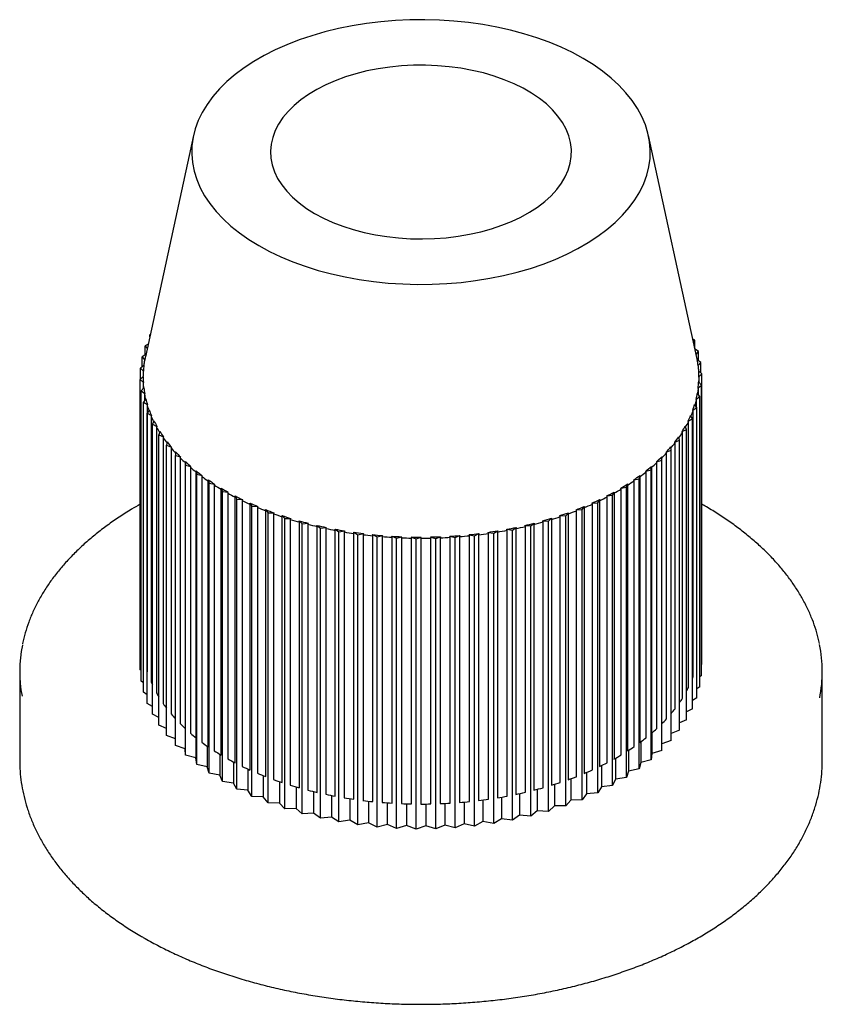
# Paper-space layout '_Изометрия' of a CAD drawing. Units: millimetres. Extents: x -14 to 14, y -29.7 to 4.6.
import ezdxf

# ---------------------------------------------------------------- set-up
doc = ezdxf.new("R2010")
doc.units = ezdxf.units.MM

psp = doc.layouts.new('_Изометрия')

# ---------------------------------------------------------------- linework, layer by layer
at = {"color": 7, "linetype": 'Continuous', "lineweight": 25}
for p, q in [((-7.938, 0.576), (-9.617, -7.141)), ((9.624, -7.174), (7.938, 0.576)), ((-9.448, -6.365), (-9.466, -6.375)), ((-9.466, -6.447), (-9.466, -6.375)), ((-9.466, -6.375), (-9.455, -6.396)), ((-9.521, -6.698), (-9.62, -6.759)), ((-9.62, -7.073), (-9.62, -6.759)), ((-9.62, -6.759), (-9.555, -6.856)), ((9.549, -6.566), (9.484, -6.529)), ((9.507, -6.636), (9.549, -6.566)), ((9.549, -6.827), (9.549, -6.566)), ((-9.599, -7.058), (-9.727, -7.149)), ((-9.727, -7.494), (-9.727, -7.149)), ((-9.727, -7.149), (-9.64, -7.257)), ((9.679, -6.954), (9.559, -6.874)), ((9.6, -7.062), (9.679, -6.954)), ((9.679, -7.282), (9.679, -6.954)), ((-9.669, -7.446), (-9.787, -7.543)), ((-9.787, -7.926), (-9.787, -7.543)), ((-9.787, -7.543), (-9.687, -7.646)), ((9.763, -7.346), (9.639, -7.251)), ((9.669, -7.451), (9.763, -7.346)), ((9.763, -7.708), (9.763, -7.346)), ((-9.693, -7.836), (-9.799, -7.938)), ((9.799, -7.74), (9.687, -7.641)), ((9.693, -7.841), (9.799, -7.74)), ((9.7, -8.045), (9.7, -7.868)), ((9.799, -17.865), (9.799, -7.74)), ((-9.799, -18.063), (-9.799, -7.938)), ((-9.799, -7.938), (-9.687, -8.037)), ((-9.669, -8.226), (-9.763, -8.332)), ((-9.694, -8.064), (-9.694, -8.255)), ((9.669, -8.232), (9.787, -8.135)), ((9.787, -8.135), (9.687, -8.031)), ((9.787, -18.26), (9.787, -8.135)), ((-9.763, -18.457), (-9.763, -8.332)), ((-9.763, -8.332), (-9.639, -8.426)), ((-9.648, -8.453), (-9.648, -8.681)), ((9.598, -8.62), (9.727, -8.528)), ((9.727, -8.528), (9.64, -8.421)), ((9.677, -8.466), (9.677, -8.259)), ((9.727, -18.653), (9.727, -8.528)), ((-9.599, -8.615), (-9.679, -8.724)), ((-9.679, -18.849), (-9.679, -8.724)), ((-9.679, -8.724), (-9.545, -8.813)), ((-9.554, -8.841), (-9.554, -18.115)), ((9.48, -9.005), (9.62, -8.918)), ((9.62, -8.918), (9.546, -8.808)), ((9.607, -8.898), (9.607, -8.647)), ((9.62, -19.043), (9.62, -8.918)), ((-9.482, -9), (-9.549, -9.111)), ((-9.549, -19.237), (-9.549, -9.111)), ((-9.549, -9.111), (-9.404, -9.195)), ((-9.414, -9.223), (-9.414, -18.498)), ((9.466, -9.303), (9.406, -9.19)), ((9.49, -18.307), (9.49, -9.032)), ((-9.319, -9.379), (-9.372, -9.493)), ((-9.372, -19.618), (-9.372, -9.493)), ((-9.372, -9.493), (-9.217, -9.57)), ((-9.228, -9.599), (-9.228, -18.874)), ((9.266, -9.681), (9.22, -9.565)), ((9.316, -9.384), (9.466, -9.303)), ((9.326, -18.687), (9.326, -9.412)), ((9.466, -19.428), (9.466, -9.303)), ((-9.11, -9.75), (-9.149, -9.866)), ((-9.149, -19.991), (-9.149, -9.866)), ((-9.149, -9.866), (-8.985, -9.937)), ((9.021, -10.049), (8.989, -9.932)), ((9.107, -9.755), (9.266, -9.681)), ((9.118, -19.059), (9.118, -9.784)), ((9.266, -19.806), (9.266, -9.681)), ((-8.996, -9.966), (-8.996, -19.241)), ((-8.857, -10.112), (-8.882, -10.23)), ((-8.882, -20.355), (-8.882, -10.23)), ((-8.882, -10.23), (-8.71, -10.294)), ((8.732, -10.407), (8.714, -10.289)), ((8.853, -10.117), (9.021, -10.049)), ((8.864, -19.421), (8.864, -10.146)), ((9.021, -20.174), (9.021, -10.049)), ((-8.722, -10.323), (-8.722, -19.598)), ((-8.56, -10.463), (-8.571, -10.582)), ((-8.571, -20.707), (-8.571, -10.582)), ((-8.571, -10.582), (-8.392, -10.639)), ((8.4, -10.753), (8.396, -10.634)), ((8.556, -10.468), (8.732, -10.407)), ((8.568, -19.772), (8.568, -10.498)), ((8.732, -20.532), (8.732, -10.407)), ((-8.404, -10.669), (-8.404, -19.943)), ((-8.222, -10.802), (-8.219, -10.92)), ((-8.222, -20.118), (-8.222, -10.843)), ((-8.219, -21.045), (-8.219, -10.92)), ((-8.219, -10.92), (-8.033, -10.97)), ((8.028, -11.084), (8.038, -10.966)), ((8.217, -10.806), (8.4, -10.753)), ((8.23, -20.111), (8.23, -10.836)), ((8.4, -20.878), (8.4, -10.753)), ((-8.046, -11), (-8.046, -20.275)), ((-7.844, -11.126), (-7.827, -11.244)), ((-7.843, -20.442), (-7.843, -11.167)), ((-7.827, -21.369), (-7.827, -11.244)), ((-7.827, -11.244), (-7.635, -11.286)), ((-7.648, -11.317), (-7.648, -20.591)), ((7.616, -11.399), (7.641, -11.282)), ((7.639, -11.323), (7.639, -20.598)), ((7.839, -11.13), (8.028, -11.084)), ((7.852, -20.435), (7.852, -11.16)), ((8.028, -21.209), (8.028, -11.084)), ((8.037, -11.007), (8.037, -20.282)), ((-7.428, -11.433), (-7.396, -11.55)), ((-7.426, -20.75), (-7.426, -11.475)), ((-7.396, -21.675), (-7.396, -11.55)), ((-7.396, -11.55), (-7.2, -11.585)), ((-7.214, -11.616), (-7.214, -20.891)), ((7.167, -11.697), (7.206, -11.581)), ((7.204, -11.623), (7.204, -20.897)), ((7.422, -11.438), (7.616, -11.399)), ((7.435, -20.743), (7.435, -11.469)), ((7.616, -21.524), (7.616, -11.399)), ((-6.976, -11.724), (-6.93, -11.839)), ((-6.972, -21.04), (-6.972, -11.765)), ((-6.93, -21.964), (-6.93, -11.839)), ((-6.93, -11.839), (-6.73, -11.866)), ((-6.744, -11.897), (-6.744, -21.172)), ((-6.489, -11.995), (-6.429, -12.109)), ((6.482, -11.999), (6.684, -11.976)), ((6.684, -11.976), (6.736, -11.862)), ((6.684, -22.101), (6.684, -11.976)), ((6.733, -11.903), (6.733, -21.178)), ((6.969, -11.728), (7.167, -11.697)), ((6.983, -21.034), (6.983, -11.759)), ((7.167, -21.822), (7.167, -11.697)), ((-6.485, -21.312), (-6.485, -12.037)), ((-6.429, -22.234), (-6.429, -12.109)), ((-6.429, -12.109), (-6.227, -12.127)), ((-6.241, -12.159), (-6.241, -21.434)), ((-5.971, -12.246), (-5.898, -12.357)), ((-5.966, -21.563), (-5.966, -12.288)), ((-5.898, -22.482), (-5.898, -12.357)), ((-5.898, -12.357), (-5.694, -12.367)), ((5.621, -12.473), (5.701, -12.364)), ((5.964, -12.25), (6.167, -12.235)), ((5.978, -21.557), (5.978, -12.282)), ((6.167, -12.235), (6.234, -12.123)), ((6.167, -22.361), (6.167, -12.235)), ((6.229, -12.165), (6.229, -21.44)), ((6.496, -21.306), (6.496, -12.031)), ((-5.708, -12.4), (-5.708, -21.675)), ((-5.424, -12.476), (-5.337, -12.584)), ((-5.418, -21.792), (-5.418, -12.517)), ((-5.337, -22.709), (-5.337, -12.584)), ((-5.337, -12.584), (-5.132, -12.585)), ((-5.147, -12.619), (-5.147, -21.894)), ((-4.85, -12.683), (-4.751, -12.787)), ((4.842, -12.686), (5.047, -12.688)), ((5.047, -12.688), (5.14, -12.583)), ((5.047, -22.813), (5.047, -12.688)), ((5.134, -12.624), (5.134, -21.898)), ((5.416, -12.479), (5.621, -12.473)), ((5.43, -21.787), (5.43, -12.512)), ((5.621, -22.598), (5.621, -12.473)), ((5.695, -12.405), (5.695, -21.68)), ((-4.844, -21.999), (-4.844, -12.724)), ((-4.751, -12.787), (-4.546, -12.781)), ((-4.751, -22.912), (-4.751, -12.787)), ((-4.56, -12.815), (-4.56, -22.09)), ((-4.253, -12.867), (-4.142, -12.966)), ((-4.245, -22.182), (-4.245, -12.907)), ((-4.142, -12.966), (-3.938, -12.952)), ((-4.142, -23.091), (-4.142, -12.966)), ((-3.952, -12.986), (-3.952, -22.261)), ((-3.635, -13.026), (-3.512, -13.12)), ((3.627, -13.028), (3.829, -13.046)), ((3.829, -13.046), (3.947, -12.949)), ((3.829, -23.172), (3.829, -13.046)), ((3.939, -12.99), (3.939, -22.265)), ((4.245, -12.869), (4.449, -12.88)), ((4.259, -22.178), (4.259, -12.903)), ((4.449, -12.88), (4.555, -12.778)), ((4.449, -23.005), (4.449, -12.88)), ((4.547, -12.819), (4.547, -22.094)), ((4.856, -21.995), (4.856, -12.72)), ((-3.627, -22.341), (-3.627, -13.066)), ((-3.512, -13.12), (-3.311, -13.098)), ((-3.512, -23.246), (-3.512, -13.12)), ((-3.325, -13.133), (-3.325, -22.408)), ((-3, -13.16), (-2.865, -13.249)), ((-2.99, -22.474), (-2.99, -13.199)), ((-2.865, -13.249), (-2.667, -13.218)), ((-2.865, -23.374), (-2.865, -13.249)), ((-2.681, -13.254), (-2.681, -22.529)), ((-2.349, -13.267), (-2.205, -13.351)), ((-2.339, -22.582), (-2.339, -13.307)), ((-2.205, -13.351), (-2.011, -13.313)), ((-2.205, -23.476), (-2.205, -13.351)), ((-2.024, -13.349), (-2.024, -22.624)), ((-1.688, -13.349), (-1.533, -13.427)), ((-1.677, -22.663), (-1.677, -13.388)), ((-1.533, -13.427), (-1.344, -13.38)), ((1.194, -13.454), (1.354, -13.379)), ((1.679, -13.35), (1.87, -13.392)), ((1.692, -22.661), (1.692, -13.386)), ((1.87, -13.392), (2.02, -13.311)), ((1.87, -23.517), (1.87, -13.392)), ((2.009, -13.351), (2.009, -22.626)), ((2.34, -13.269), (2.536, -13.303)), ((2.354, -22.58), (2.354, -13.305)), ((2.536, -13.303), (2.676, -13.217)), ((2.536, -23.429), (2.536, -13.303)), ((2.666, -13.256), (2.666, -22.531)), ((2.991, -13.161), (3.191, -13.188)), ((3.005, -22.472), (3.005, -13.197)), ((3.191, -13.188), (3.319, -13.096)), ((3.191, -23.313), (3.191, -13.188)), ((3.311, -13.136), (3.311, -22.411)), ((3.641, -22.338), (3.641, -13.063)), ((-1.533, -23.552), (-1.533, -13.427)), ((-1.357, -13.417), (-1.357, -22.692)), ((-1.018, -13.403), (-0.854, -13.475)), ((-1.006, -22.717), (-1.006, -13.442)), ((-0.854, -13.475), (-0.672, -13.421)), ((-0.854, -23.6), (-0.854, -13.475)), ((-0.684, -13.458), (-0.684, -22.733)), ((-0.343, -13.431), (-0.171, -13.495)), ((-0.331, -22.744), (-0.331, -13.469)), ((-0.171, -13.495), (0.005, -13.434)), ((-0.171, -23.62), (-0.171, -13.495)), ((-0.007, -13.472), (-0.007, -22.747)), ((0.334, -13.431), (0.513, -13.488)), ((0.346, -22.743), (0.346, -13.469)), ((0.513, -13.488), (0.681, -13.42)), ((0.513, -23.614), (0.513, -13.488)), ((0.669, -13.459), (0.669, -22.734)), ((1.009, -13.404), (1.194, -13.454)), ((1.021, -22.716), (1.021, -13.441)), ((1.194, -23.579), (1.194, -13.454)), ((1.343, -13.418), (1.343, -22.693)), ((-14, -18.127), (-14, -21.23)), ((-9.763, -18.094), (-9.799, -18.063)), ((-9.554, -18.115), (-9.549, -18.132)), ((9.799, -17.865), (9.787, -17.877)), ((14, -21.23), (14, -18.127)), ((-9.679, -18.521), (-9.763, -18.457)), ((9.787, -18.26), (9.727, -18.309)), ((-9.549, -18.935), (-9.679, -18.849)), ((9.727, -18.653), (9.62, -18.729)), ((-9.372, -19.339), (-9.549, -19.237)), ((9.62, -19.043), (9.466, -19.138)), ((9.466, -19.428), (9.266, -19.536)), ((-9.149, -19.729), (-9.372, -19.618)), ((9.266, -19.806), (9.021, -19.92)), ((-8.882, -20.107), (-9.149, -19.991)), ((-8.225, -20.115), (-8.225, -20.817)), ((9.021, -20.174), (8.732, -20.291)), ((-8.571, -20.471), (-8.882, -20.355)), ((-7.861, -20.428), (-7.861, -21.141)), ((7.664, -20.58), (7.664, -21.298)), ((8.048, -20.273), (8.048, -20.981)), ((8.732, -20.532), (8.4, -20.647)), ((-8.225, -20.817), (-8.571, -20.707)), ((-8.219, -21.045), (-8.225, -20.817)), ((-7.458, -20.728), (-7.458, -21.45)), ((7.242, -20.873), (7.242, -21.598)), ((8.4, -20.878), (8.048, -20.981)), ((-7.861, -21.141), (-8.219, -21.045)), ((-7.827, -21.369), (-7.861, -21.141)), ((-7.018, -21.013), (-7.018, -21.742)), ((-6.545, -21.28), (-6.545, -22.015)), ((6.785, -21.149), (6.785, -21.881)), ((7.664, -21.298), (7.616, -21.524)), ((8.028, -21.209), (7.664, -21.298)), ((8.048, -20.981), (8.028, -21.209)), ((14, -21.254), (14, -21.23)), ((-7.458, -21.45), (-7.827, -21.369)), ((-7.396, -21.675), (-7.458, -21.45)), ((-6.039, -21.529), (-6.039, -22.269)), ((6.296, -21.407), (6.296, -22.145)), ((7.242, -21.598), (7.167, -21.822)), ((7.616, -21.524), (7.242, -21.598)), ((-7.018, -21.742), (-7.396, -21.675)), ((-6.93, -21.964), (-7.018, -21.742)), ((-6.545, -22.015), (-6.93, -21.964)), ((-5.504, -21.758), (-5.504, -22.502)), ((-4.942, -21.966), (-4.942, -22.712)), ((5.226, -21.865), (5.226, -22.61)), ((5.775, -21.646), (5.775, -22.388)), ((6.785, -21.881), (6.684, -22.101)), ((7.167, -21.822), (6.785, -21.881)), ((-6.429, -22.234), (-6.545, -22.015)), ((-6.039, -22.269), (-6.429, -22.234)), ((-5.898, -22.482), (-6.039, -22.269)), ((-4.357, -22.151), (-4.357, -22.9)), ((-3.749, -22.312), (-3.749, -23.063)), ((4.055, -22.234), (4.055, -22.985)), ((4.652, -22.061), (4.652, -22.809)), ((6.296, -22.145), (6.167, -22.361)), ((6.684, -22.101), (6.296, -22.145)), ((-5.504, -22.502), (-5.898, -22.482)), ((-5.337, -22.709), (-5.504, -22.502)), ((-3.124, -22.449), (-3.124, -23.202)), ((-2.484, -22.56), (-2.484, -23.315)), ((-1.831, -22.646), (-1.831, -23.402)), ((2.159, -22.607), (2.159, -23.362)), ((2.806, -22.508), (2.806, -23.262)), ((3.439, -22.383), (3.439, -23.136)), ((5.226, -22.61), (5.047, -22.813)), ((5.621, -22.598), (5.226, -22.61)), ((5.775, -22.388), (5.621, -22.598)), ((6.167, -22.361), (5.775, -22.388)), ((-4.942, -22.712), (-5.337, -22.709)), ((-4.751, -22.912), (-4.942, -22.712)), ((-4.357, -22.9), (-4.751, -22.912)), ((-4.142, -23.091), (-4.357, -22.9)), ((-1.169, -23.462), (-1.169, -22.706)), ((-0.502, -22.74), (-0.502, -23.496)), ((0.167, -22.746), (0.167, -23.503)), ((0.836, -22.726), (0.836, -23.483)), ((1.501, -22.68), (1.501, -23.435)), ((4.055, -22.985), (3.829, -23.172)), ((4.449, -23.005), (4.055, -22.985)), ((4.652, -22.809), (4.449, -23.005)), ((5.047, -22.813), (4.652, -22.809)), ((-3.749, -23.063), (-4.142, -23.091)), ((-3.512, -23.246), (-3.749, -23.063)), ((-3.124, -23.202), (-3.512, -23.246)), ((-2.865, -23.374), (-3.124, -23.202)), ((-2.484, -23.315), (-2.865, -23.374)), ((-2.205, -23.476), (-2.484, -23.315)), ((2.806, -23.262), (2.536, -23.429)), ((3.191, -23.313), (2.806, -23.262)), ((3.439, -23.136), (3.191, -23.313)), ((3.829, -23.172), (3.439, -23.136)), ((-1.831, -23.402), (-2.205, -23.476)), ((-1.533, -23.552), (-1.831, -23.402)), ((-1.169, -23.462), (-1.533, -23.552)), ((-0.854, -23.6), (-1.169, -23.462)), ((-0.502, -23.496), (-0.854, -23.6)), ((-0.171, -23.62), (-0.502, -23.496)), ((0.167, -23.503), (-0.171, -23.62)), ((0.513, -23.614), (0.167, -23.503)), ((0.836, -23.483), (0.513, -23.614)), ((1.194, -23.579), (0.836, -23.483)), ((1.501, -23.435), (1.194, -23.579)), ((1.87, -23.517), (1.501, -23.435)), ((2.159, -23.362), (1.87, -23.517)), ((2.536, -23.429), (2.159, -23.362))]:
    psp.add_line(p, q, dxfattribs=at)
at = {"color": 7, "linetype": 'Continuous', "lineweight": 25, "flags": 128}
for points in [[(-5.657, -3.266), (-5.283, -3.468), (-4.887, -3.656), (-4.471, -3.83), (-4.037, -3.987), (-3.586, -4.128), (-3.121, -4.252), (-2.642, -4.359), (-2.153, -4.448), (-1.655, -4.518), (-1.15, -4.57), (-0.64, -4.603), (-0.128, -4.618), (0.385, -4.613), (0.896, -4.589), (1.403, -4.547), (1.905, -4.485), (2.399, -4.406), (2.883, -4.308), (3.355, -4.193), (3.814, -4.06), (4.256, -3.91), (4.682, -3.745), (5.088, -3.564), (5.473, -3.369), (5.835, -3.159), (6.174, -2.937), (6.487, -2.703), (6.774, -2.457), (7.033, -2.201), (7.262, -1.937), (7.462, -1.664), (7.632, -1.385), (7.77, -1.1), (7.876, -0.81), (7.95, -0.517), (7.991, -0.222), (7.999, 0.074), (7.974, 0.37), (7.917, 0.664), (7.827, 0.955), (7.705, 1.243), (7.551, 1.525), (7.366, 1.801), (7.151, 2.07), (6.907, 2.33), (6.634, 2.581), (6.334, 2.821), (6.008, 3.05), (5.657, 3.266), (5.283, 3.468), (4.887, 3.656), (4.471, 3.83), (4.037, 3.987), (3.586, 4.128), (3.121, 4.252), (2.642, 4.359), (2.153, 4.448), (1.655, 4.518), (1.15, 4.57), (0.64, 4.603), (0.128, 4.618), (-0.385, 4.613), (-0.896, 4.589), (-1.403, 4.547), (-1.905, 4.485), (-2.399, 4.406), (-2.883, 4.308), (-3.355, 4.193), (-3.814, 4.06), (-4.256, 3.91), (-4.682, 3.745), (-5.088, 3.564), (-5.473, 3.369), (-5.835, 3.159), (-6.174, 2.937), (-6.487, 2.703), (-6.774, 2.457), (-7.033, 2.201), (-7.262, 1.937), (-7.462, 1.664), (-7.632, 1.385), (-7.77, 1.1), (-7.876, 0.81), (-7.95, 0.517), (-7.991, 0.222), (-7.999, -0.074), (-7.974, -0.37), (-7.917, -0.664), (-7.827, -0.955), (-7.705, -1.243), (-7.551, -1.525), (-7.366, -1.801), (-7.151, -2.07), (-6.907, -2.33), (-6.634, -2.581), (-6.334, -2.821), (-6.008, -3.05), (-5.657, -3.266)], [(-3.712, -2.143), (-3.406, -2.307), (-3.077, -2.455), (-2.73, -2.589), (-2.365, -2.706), (-1.985, -2.806), (-1.593, -2.888), (-1.19, -2.952), (-0.78, -2.997), (-0.365, -3.023), (0.052, -3.031), (0.469, -3.019), (0.883, -2.988), (1.291, -2.938), (1.692, -2.869), (2.081, -2.782), (2.458, -2.678), (2.818, -2.557), (3.161, -2.42), (3.484, -2.267), (3.785, -2.1), (4.062, -1.92), (4.314, -1.727), (4.538, -1.524), (4.733, -1.311), (4.899, -1.09), (5.033, -0.862), (5.136, -0.628), (5.206, -0.391), (5.244, -0.151), (5.248, 0.09), (5.219, 0.331), (5.157, 0.569), (5.062, 0.804), (4.935, 1.033), (4.778, 1.257), (4.59, 1.472), (4.372, 1.678), (4.128, 1.873), (3.857, 2.056), (3.562, 2.227), (3.244, 2.383), (2.906, 2.524), (2.549, 2.649), (2.177, 2.758), (1.79, 2.849), (1.392, 2.922), (0.986, 2.977), (0.573, 3.013), (0.157, 3.029), (-0.261, 3.027), (-0.677, 3.005), (-1.088, 2.965), (-1.493, 2.906), (-1.888, 2.828), (-2.271, 2.732), (-2.64, 2.62), (-2.992, 2.49), (-3.326, 2.345), (-3.638, 2.185), (-3.927, 2.012), (-4.191, 1.825), (-4.429, 1.627), (-4.639, 1.419), (-4.82, 1.201), (-4.97, 0.977), (-5.089, 0.746), (-5.175, 0.51), (-5.229, 0.271), (-5.25, 0.03), (-5.237, -0.211), (-5.192, -0.45), (-5.113, -0.687), (-5.003, -0.919), (-4.86, -1.146), (-4.687, -1.365), (-4.485, -1.576), (-4.253, -1.777), (-3.996, -1.966), (-3.712, -2.143)]]:
    psp.add_lwpolyline(points, dxfattribs=at)
at = {"color": 7, "linetype": 'Continuous', "lineweight": 25}
for centre, radius, start, end in [((-6.336, -7.856), 3.358, 167.7192, 169.725), ((6.334, -7.891), 3.368, 10.9283, 12.2796), ((-6.435, -7.84), 3.257, 173.0435, 176.582), ((-6.39, -7.88), 3.311, 169.6018, 172.5068), ((6.388, -7.846), 3.305, 6.8653, 10.37), ((6.437, -7.874), 3.264, 4.0188, 6.9847), ((-6.463, -7.872), 3.237, 176.4608, 179.4777), ((-6.459, -7.839), 3.234, 179.954, 183.5098), ((6.459, -7.839), 3.234, 359.954, 3.5098), ((6.465, -7.872), 3.235, 357.0229, 0.076), ((-6.442, -7.871), 3.258, 183.388, 186.4621), ((-6.388, -7.831), 3.305, 186.8653, 190.37), ((6.435, -7.837), 3.257, 353.0435, 356.582), ((-6.327, -7.853), 3.375, 190.2501, 193.3241), ((6.318, -7.819), 3.376, 346.2649, 349.7202), ((6.399, -7.866), 3.302, 350.0824, 353.1658), ((-6.226, -7.796), 3.471, 193.6462, 197.0381), ((-6.121, -7.796), 3.588, 196.9221, 199.9435), ((6.112, -7.761), 3.59, 339.7327, 343.0492), ((6.235, -7.831), 3.469, 343.3294, 346.3831), ((-5.978, -7.712), 3.733, 200.1819, 203.4129), ((-5.833, -7.681), 3.899, 203.3025, 206.2293), ((5.824, -7.645), 3.901, 333.5327, 336.6703), ((5.987, -7.747), 3.731, 336.8675, 339.8461), ((-5.651, -7.559), 4.094, 206.3864, 209.4249), ((-5.471, -7.489), 4.309, 209.3212, 212.1243), ((5.462, -7.453), 4.311, 327.7179, 330.6535), ((5.66, -7.595), 4.092, 330.7721, 333.6399), ((-5.258, -7.324), 4.552, 212.2063, 215.0371), ((5.04, -7.171), 4.818, 322.3104, 325.0361), ((5.266, -7.36), 4.551, 325.0835, 327.818), ((-5.044, -7.204), 4.822, 214.9412, 217.7122), ((-4.81, -6.994), 5.108, 217.619, 220.2405), ((4.571, -6.792), 5.422, 317.3081, 319.8274), ((4.814, -7.027), 5.112, 319.7377, 322.4028), ((-4.574, -6.825), 5.426, 220.1516, 222.7129), ((-4.323, -6.564), 5.759, 222.6266, 225.0468), ((4.07, -6.31), 6.117, 312.6915, 315.0161), ((4.326, -6.596), 5.763, 314.9331, 317.3935), ((-4.073, -6.342), 6.122, 224.9646, 227.3279), ((-3.812, -6.031), 6.497, 227.2481, 229.4812), ((3.552, -5.727), 6.897, 308.431, 310.5769), ((3.815, -6.063), 6.502, 310.5002, 312.7705), ((-3.554, -5.759), 6.902, 229.4052, 231.5868), ((-3.291, -5.399), 7.316, 231.5131, 233.5764), ((-3.035, -5.081), 7.757, 233.5061, 235.5244), ((3.033, -5.049), 7.751, 304.4921, 306.4774), ((3.294, -5.431), 7.321, 306.4064, 308.504), ((-2.778, -4.678), 8.201, 235.4562, 237.3681), ((-2.53, -4.319), 8.671, 237.3029, 239.1767), ((2.528, -4.288), 8.664, 300.8386, 302.6818), ((2.78, -4.71), 8.207, 302.616, 304.5598), ((-2.284, -3.882), 9.138, 239.1133, 240.8921), ((-2.051, -3.491), 9.628, 240.8313, 242.5789), ((-1.825, -3.027), 10.109, 242.5196, 244.1828), ((2.05, -3.46), 9.621, 297.4354, 299.1543), ((2.286, -3.912), 9.145, 299.0931, 300.9016), ((-1.612, -2.615), 10.608, 244.1258, 245.764), ((-1.408, -2.137), 11.091, 245.7084, 247.2718), ((1.219, -1.686), 11.58, 291.2501, 292.7691), ((1.409, -2.167), 11.1, 292.7152, 294.3046), ((1.61, -2.585), 10.6, 294.2494, 295.8607), ((1.826, -3.057), 10.116, 295.8034, 297.4942), ((-1.22, -1.715), 11.589, 247.2182, 248.7626), ((-1.044, -1.236), 12.064, 248.7101, 250.1883), ((-0.883, -0.818), 12.548, 250.1376, 251.6022), ((-0.736, -0.35), 13.002, 251.5524, 252.9587), ((0.883, -0.789), 12.538, 288.4098, 289.8504), ((1.045, -1.265), 12.073, 289.7994, 291.3022), ((-0.605, 0.051), 13.46, 252.9103, 254.308), ((-0.488, 0.494), 13.881, 254.2604, 255.6066), ((-0.386, 0.865), 14.303, 255.5602, 256.9024), ((-0.297, 1.269), 14.68, 256.8567, 258.1536), ((0.385, 0.892), 14.292, 283.1086, 284.4288), ((0.488, 0.467), 13.892, 284.3822, 285.7508), ((0.604, 0.079), 13.45, 285.7035, 287.0783), ((0.737, -0.378), 13.011, 287.0296, 288.4593), ((-0.223, 1.596), 15.052, 258.1089, 259.4061), ((-0.161, 1.951), 15.374, 259.3619, 260.6194), ((-0.112, 2.223), 15.689, 260.576, 261.8379), ((-0.073, 2.516), 15.947, 261.7949, 263.0221), ((-0.045, 2.723), 16.194, 262.9796, 264.2152), ((-0.025, 2.946), 16.38, 264.173, 265.3785), ((0.012, 3.106), 16.54, 273.4556, 274.6533), ((0.025, 2.921), 16.392, 274.6114, 275.837), ((0.045, 2.749), 16.181, 275.7949, 277.0102), ((0.074, 2.49), 15.959, 276.9677, 278.2153), ((0.112, 2.249), 15.677, 278.1724, 279.4137), ((0.161, 1.924), 15.386, 279.3701, 280.6485), ((0.223, 1.623), 15.041, 280.6045, 281.8805), ((0.297, 1.242), 14.691, 281.8356, 283.1541), ((-0.012, 3.081), 16.553, 265.3367, 266.5544), ((-0.004, 3.227), 16.662, 266.5127, 267.7046), ((-0.001, 3.284), 16.756, 267.6632, 268.871), ((0, 3.35), 16.784, 268.8296, 270.0157), ((0, 3.324), 16.797, 269.9744, 271.1802), ((0.001, 3.309), 16.743, 271.1389, 272.3269), ((0.004, 3.202), 16.674, 272.2855, 273.4972), ((-9.297, -18.127), 4.703, 168.6315, 190.5519), ((9.288, -18.127), 4.712, 348.7294, 11.6193), ((-5.872, -16.973), 3.856, 203.2938, 204.8206), ((6.032, -17.039), 3.683, 338.819, 339.8554), ((-5.496, -16.778), 4.28, 209.3154, 211.3943), ((5.694, -16.887), 4.054, 331.7907, 333.6477), ((5.288, -16.649), 4.525, 325.5938, 327.8232), ((-5.057, -16.489), 4.806, 214.9389, 217.2593), ((4.823, -16.309), 5.101, 320.0268, 322.4043), ((-4.58, -16.104), 5.419, 220.1508, 222.5562), ((4.326, -15.871), 5.763, 314.9331, 317.3935), ((-4.073, -15.617), 6.122, 224.9646, 227.3279), ((3.815, -15.338), 6.502, 310.5002, 312.7705), ((-3.554, -15.034), 6.902, 229.4052, 231.5868), ((-3.035, -14.356), 7.757, 233.5061, 235.5244), ((3.294, -14.706), 7.321, 306.4064, 308.504), ((-2.53, -13.594), 8.671, 237.3029, 239.1767), ((2.78, -13.984), 8.207, 302.616, 304.5598), ((-2.051, -12.766), 9.628, 240.8313, 242.5789), ((2.286, -13.187), 9.145, 299.0931, 300.9016), ((-1.612, -11.89), 10.608, 244.1258, 245.764), ((1.409, -11.441), 11.1, 292.7152, 294.3046), ((1.826, -12.332), 10.116, 295.8034, 297.4942), ((-1.22, -10.99), 11.589, 247.2182, 248.7626), ((-0.883, -10.093), 12.548, 250.1376, 251.6022), ((1.045, -10.54), 12.073, 289.7994, 291.3022), ((-0.605, -9.224), 13.46, 252.9103, 254.308), ((-0.386, -8.41), 14.303, 255.5602, 256.9024), ((0.488, -8.808), 13.892, 284.3822, 285.7508), ((0.737, -9.653), 13.011, 287.0296, 288.4593), ((-0.223, -7.678), 15.052, 258.1089, 259.4061), ((-0.112, -7.052), 15.689, 260.576, 261.8379), ((-0.045, -6.552), 16.194, 262.9796, 264.2152), ((0.025, -6.354), 16.392, 274.6114, 275.837), ((0.074, -6.785), 15.959, 276.9677, 278.2153), ((0.161, -7.351), 15.386, 279.3701, 280.6485), ((0.297, -8.033), 14.691, 281.8356, 283.1541), ((-0.012, -6.194), 16.553, 265.3367, 266.5544), ((-0.001, -5.991), 16.756, 267.6632, 268.871), ((0, -5.951), 16.797, 269.9744, 271.1802), ((0.004, -6.073), 16.674, 272.2855, 273.4972)]:
    psp.add_arc(centre, radius, start, end, dxfattribs=at)
for points in [[(-9.64, -7.257), (-9.642, -7.265), (-9.644, -7.274), (-9.646, -7.283)], [(9.676, -7.477), (9.674, -7.469), (9.672, -7.46), (9.669, -7.451)], [(-9.687, -7.646), (-9.689, -7.655), (-9.692, -7.664), (-9.694, -7.673)], [(9.7, -7.868), (9.698, -7.859), (9.695, -7.85), (9.693, -7.841)], [(-9.687, -8.037), (-9.689, -8.046), (-9.692, -8.055), (-9.694, -8.064)], [(9.677, -8.259), (9.674, -8.25), (9.672, -8.241), (9.669, -8.232)], [(-9.639, -8.426), (-9.642, -8.435), (-9.645, -8.444), (-9.648, -8.453)], [(-9.545, -8.813), (-9.548, -8.822), (-9.551, -8.831), (-9.554, -8.841)], [(9.607, -8.647), (9.604, -8.638), (9.601, -8.629), (9.598, -8.62)], [(-9.404, -9.195), (-9.407, -9.204), (-9.41, -9.214), (-9.414, -9.223)], [(9.49, -9.032), (9.486, -9.023), (9.483, -9.014), (9.48, -9.005)], [(-9.217, -9.57), (-9.22, -9.58), (-9.224, -9.589), (-9.228, -9.599)], [(9.326, -9.412), (9.323, -9.402), (9.319, -9.393), (9.316, -9.384)], [(-8.985, -9.937), (-8.989, -9.947), (-8.993, -9.957), (-8.996, -9.966)], [(9.118, -9.784), (9.114, -9.774), (9.11, -9.765), (9.107, -9.755)], [(-8.71, -10.294), (-8.714, -10.304), (-8.718, -10.314), (-8.722, -10.323)], [(8.864, -10.146), (8.861, -10.136), (8.857, -10.127), (8.853, -10.117)], [(-8.392, -10.639), (-8.396, -10.649), (-8.4, -10.659), (-8.404, -10.669)], [(8.568, -10.498), (8.564, -10.488), (8.56, -10.478), (8.556, -10.468)], [(-8.222, -10.843), (-8.222, -10.83), (-8.222, -10.816), (-8.222, -10.802)], [(-8.033, -10.97), (-8.037, -10.98), (-8.042, -10.99), (-8.046, -11)], [(8.038, -10.966), (8.038, -10.979), (8.038, -10.993), (8.037, -11.007)], [(8.23, -10.836), (8.226, -10.826), (8.222, -10.816), (8.217, -10.806)], [(-7.843, -11.167), (-7.843, -11.153), (-7.844, -11.14), (-7.844, -11.126)], [(-7.635, -11.286), (-7.64, -11.296), (-7.644, -11.306), (-7.648, -11.317)], [(7.641, -11.282), (7.64, -11.296), (7.64, -11.309), (7.639, -11.323)], [(7.852, -11.16), (7.848, -11.15), (7.843, -11.14), (7.839, -11.13)], [(-7.426, -11.475), (-7.427, -11.461), (-7.427, -11.447), (-7.428, -11.433)], [(-7.2, -11.585), (-7.205, -11.595), (-7.209, -11.606), (-7.214, -11.616)], [(7.206, -11.581), (7.205, -11.595), (7.204, -11.609), (7.204, -11.623)], [(7.435, -11.469), (7.431, -11.458), (7.427, -11.448), (7.422, -11.438)], [(-6.972, -11.765), (-6.973, -11.752), (-6.975, -11.738), (-6.976, -11.724)], [(-6.73, -11.866), (-6.734, -11.876), (-6.739, -11.887), (-6.744, -11.897)], [(-6.485, -12.037), (-6.486, -12.023), (-6.488, -12.009), (-6.489, -11.995)], [(6.496, -12.031), (6.492, -12.02), (6.487, -12.01), (6.482, -11.999)], [(6.736, -11.862), (6.735, -11.876), (6.734, -11.89), (6.733, -11.903)], [(6.983, -11.759), (6.978, -11.749), (6.974, -11.738), (6.969, -11.728)], [(-6.227, -12.127), (-6.232, -12.138), (-6.236, -12.148), (-6.241, -12.159)], [(-5.966, -12.288), (-5.968, -12.274), (-5.969, -12.26), (-5.971, -12.246)], [(5.701, -12.364), (5.699, -12.378), (5.697, -12.391), (5.695, -12.405)], [(5.978, -12.282), (5.973, -12.271), (5.968, -12.261), (5.964, -12.25)], [(6.234, -12.123), (6.232, -12.137), (6.231, -12.151), (6.229, -12.165)], [(-5.694, -12.367), (-5.698, -12.378), (-5.703, -12.389), (-5.708, -12.4)], [(-5.418, -12.517), (-5.42, -12.504), (-5.422, -12.49), (-5.424, -12.476)], [(-5.132, -12.585), (-5.137, -12.597), (-5.142, -12.608), (-5.147, -12.619)], [(-4.844, -12.724), (-4.846, -12.71), (-4.848, -12.697), (-4.85, -12.683)], [(4.856, -12.72), (4.852, -12.708), (4.847, -12.697), (4.842, -12.686)], [(5.14, -12.583), (5.138, -12.596), (5.136, -12.61), (5.134, -12.624)], [(5.43, -12.512), (5.426, -12.501), (5.421, -12.49), (5.416, -12.479)], [(-4.546, -12.781), (-4.551, -12.792), (-4.556, -12.803), (-4.56, -12.815)], [(-4.245, -12.907), (-4.248, -12.894), (-4.251, -12.88), (-4.253, -12.867)], [(-3.938, -12.952), (-3.943, -12.963), (-3.948, -12.975), (-3.952, -12.986)], [(-3.627, -13.066), (-3.63, -13.053), (-3.632, -13.039), (-3.635, -13.026)], [(3.641, -13.063), (3.636, -13.051), (3.631, -13.039), (3.627, -13.028)], [(3.947, -12.949), (3.944, -12.963), (3.941, -12.976), (3.939, -12.99)], [(4.259, -12.903), (4.254, -12.892), (4.25, -12.881), (4.245, -12.869)], [(4.555, -12.778), (4.552, -12.792), (4.55, -12.805), (4.547, -12.819)], [(-3.311, -13.098), (-3.315, -13.109), (-3.32, -13.121), (-3.325, -13.133)], [(-2.99, -13.199), (-2.993, -13.186), (-2.996, -13.173), (-3, -13.16)], [(-2.667, -13.218), (-2.672, -13.23), (-2.676, -13.242), (-2.681, -13.254)], [(-2.339, -13.307), (-2.343, -13.294), (-2.346, -13.281), (-2.349, -13.267)], [(-2.011, -13.313), (-2.015, -13.325), (-2.02, -13.337), (-2.024, -13.349)], [(-1.677, -13.388), (-1.681, -13.375), (-1.684, -13.362), (-1.688, -13.349)], [(-1.344, -13.38), (-1.349, -13.392), (-1.353, -13.405), (-1.357, -13.417)], [(1.354, -13.379), (1.35, -13.392), (1.346, -13.405), (1.343, -13.418)], [(1.692, -13.386), (1.687, -13.374), (1.683, -13.362), (1.679, -13.35)], [(2.02, -13.311), (2.016, -13.325), (2.013, -13.338), (2.009, -13.351)], [(2.354, -13.305), (2.349, -13.293), (2.345, -13.281), (2.34, -13.269)], [(2.676, -13.217), (2.673, -13.23), (2.67, -13.243), (2.666, -13.256)], [(3.005, -13.197), (3, -13.185), (2.995, -13.173), (2.991, -13.161)], [(3.319, -13.096), (3.316, -13.109), (3.314, -13.123), (3.311, -13.136)], [(-1.006, -13.442), (-1.01, -13.429), (-1.014, -13.416), (-1.018, -13.403)], [(-0.672, -13.421), (-0.676, -13.433), (-0.68, -13.446), (-0.684, -13.458)], [(-0.331, -13.469), (-0.335, -13.456), (-0.339, -13.443), (-0.343, -13.431)], [(0.005, -13.434), (0.001, -13.447), (-0.003, -13.46), (-0.007, -13.472)], [(0.346, -13.469), (0.342, -13.456), (0.338, -13.443), (0.334, -13.431)], [(0.681, -13.42), (0.677, -13.433), (0.673, -13.446), (0.669, -13.459)], [(1.021, -13.441), (1.017, -13.429), (1.013, -13.416), (1.009, -13.404)]]:
    psp.add_open_spline(points, degree=3, dxfattribs=at)
for points, knots in [([(-9.799, -12.289), (-9.898, -12.346), (-10.152, -12.49), (-10.535, -12.736), (-10.949, -13.024), (-11.34, -13.324), (-11.707, -13.634), (-12.049, -13.953), (-12.366, -14.282), (-12.656, -14.619), (-12.919, -14.964), (-13.155, -15.316), (-13.363, -15.674), (-13.542, -16.037), (-13.693, -16.404), (-13.811, -16.775), (-13.881, -17.032), (-13.903, -17.166), (-13.904, -17.174)], [0, 0, 0, 0, 0.044277, 0.112464, 0.180657, 0.248848, 0.31703, 0.385194, 0.453329, 0.52142, 0.589452, 0.657409, 0.725273, 0.79303, 0.860667, 0.92818, 0.995571, 1, 1, 1, 1]), ([(13.897, -17.152), (13.885, -17.089), (13.848, -16.901), (13.756, -16.591), (13.622, -16.223), (13.458, -15.859), (13.266, -15.5), (13.045, -15.146), (12.797, -14.799), (12.522, -14.459), (12.22, -14.126), (11.891, -13.802), (11.538, -13.488), (11.16, -13.183), (10.759, -12.889), (10.343, -12.611), (10.036, -12.424), (9.856, -12.319), (9.818, -12.298), (9.799, -12.287)], [0, 0, 0, 0, 0.034173, 0.101639, 0.169199, 0.236869, 0.304658, 0.372567, 0.440589, 0.508709, 0.576914, 0.645187, 0.713512, 0.781876, 0.850265, 0.918669, 0.983498, 0.9912, 1, 1, 1, 1]), ([(-13.998, -21.237), (-13.999, -21.259), (-14.003, -21.414), (-13.982, -21.701), (-13.935, -22.096), (-13.855, -22.489), (-13.747, -22.879), (-13.61, -23.265), (-13.444, -23.647), (-13.25, -24.023), (-13.026, -24.395), (-12.775, -24.759), (-12.495, -25.116), (-12.188, -25.465), (-11.854, -25.805), (-11.495, -26.134), (-11.11, -26.452), (-10.702, -26.759), (-10.27, -27.053), (-9.929, -27.265), (-9.733, -27.379), (-9.692, -27.403)], [0, 0, 0, 0, 0.009425, 0.064801, 0.12017, 0.175628, 0.231272, 0.287189, 0.343447, 0.400094, 0.457153, 0.514626, 0.572493, 0.630717, 0.689249, 0.748035, 0.807018, 0.866146, 0.925371, 0.984653, 1, 1, 1, 1]), ([(-9.692, -27.403), (-9.609, -27.45), (-9.368, -27.587), (-8.954, -27.803), (-8.446, -28.045), (-7.92, -28.272), (-7.378, -28.484), (-6.82, -28.68), (-6.249, -28.86), (-5.666, -29.024), (-5.07, -29.172), (-4.465, -29.302), (-3.85, -29.416), (-3.227, -29.513), (-2.598, -29.593), (-1.964, -29.655), (-1.326, -29.7), (-0.685, -29.728), (-0.043, -29.738), (0.599, -29.73), (1.24, -29.705), (1.879, -29.662), (2.514, -29.602), (3.143, -29.525), (3.767, -29.43), (4.382, -29.319), (4.989, -29.19), (5.586, -29.045), (6.171, -28.883), (6.744, -28.705), (7.303, -28.511), (7.847, -28.302), (8.376, -28.077), (8.887, -27.837), (9.38, -27.582), (9.853, -27.313), (10.306, -27.029), (10.738, -26.733), (11.147, -26.423), (11.532, -26.101), (11.893, -25.768), (12.227, -25.423), (12.535, -25.068), (12.815, -24.705), (13.066, -24.333), (13.288, -23.954), (13.481, -23.569), (13.643, -23.179), (13.776, -22.786), (13.878, -22.391), (13.95, -21.994), (13.992, -21.616), (13.996, -21.37), (13.998, -21.257)], [0, 0, 0, 0, 0.01065, 0.030709, 0.050756, 0.070792, 0.090815, 0.110823, 0.130816, 0.150793, 0.170755, 0.190704, 0.21064, 0.230566, 0.250482, 0.27039, 0.290293, 0.310192, 0.330088, 0.349984, 0.369881, 0.389782, 0.409686, 0.429597, 0.449517, 0.469446, 0.489388, 0.509344, 0.529314, 0.549302, 0.569307, 0.589331, 0.609375, 0.629437, 0.649517, 0.669612, 0.689718, 0.70983, 0.729937, 0.750027, 0.770086, 0.790097, 0.810041, 0.829897, 0.849645, 0.869267, 0.888748, 0.908082, 0.927268, 0.946315, 0.965241, 0.984068, 1, 1, 1, 1])]:
    psp.add_open_spline(points, degree=3, knots=knots, dxfattribs=at)

doc.saveas('drawing.dxf')
